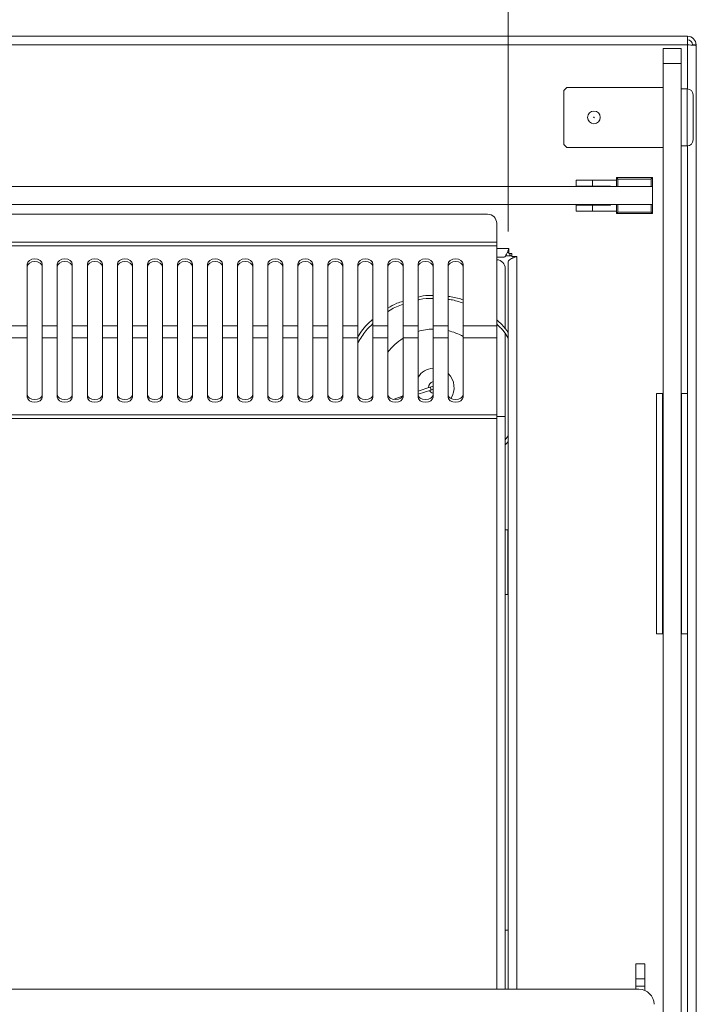
# Model space of a CAD drawing. Units: millimetres. Extents: x 0 to 586, y 0 to 420.
# Drawn here: x 248 to 271, y 356 to 388 of the extents above; entities that cross this region are included whole.
import ezdxf

# ---------------------------------------------------------------- set-up
doc = ezdxf.new("R2010")
doc.units = ezdxf.units.MM
doc.styles.add('SLDTEXTSTYLE0', font='TXT', dxfattribs={"width": 0.605})
doc.dimstyles.new('SLDDIMSTYLE0', dxfattribs={"dimtxt": 3, "dimasz": 3, "dimexe": 0, "dimexo": 0.0625, "dimgap": 0.75, "dimtad": 0, "dimtih": 1, "dimtoh": 1, "dimdec": 1, "dimlfac": 10, "dimrnd": 1e-09, "dimzin": 12, "dimdsep": 46, "dimtxsty": 'SLDTEXTSTYLE0', "dimsah": 1, "dimcen": 0.09, "dimadec": 0, "dimazin": 3, "dimtfac": 1, "dimtofl": 0, "dimtmove": 0, "dimatfit": 3, "dimfxl": 0, "dimfrac": 2, "dimtolj": 1, "dimtzin": 12, "dimarcsym": 0})
doc.dimstyles.new('SLDDIMSTYLE1', dxfattribs={"dimtxt": 3, "dimasz": 3, "dimexe": 0, "dimexo": 0.0625, "dimgap": 0.75, "dimtad": 0, "dimdec": 1, "dimlfac": 10, "dimrnd": 1e-09, "dimzin": 12, "dimdsep": 46, "dimtxsty": 'SLDTEXTSTYLE0', "dimsah": 1, "dimcen": 0.09, "dimadec": 0, "dimazin": 3, "dimtfac": 1, "dimtofl": 0, "dimtmove": 0, "dimatfit": 3, "dimfxl": 0, "dimfrac": 2, "dimtolj": 1, "dimtzin": 12, "dimarcsym": 0})

# ---------------------------------------------------------------- blocks, each defined once
blk = doc.blocks.new('_D_1')
at = {"color": 7, "linetype": 'Continuous', "lineweight": 0}
for p, q in [((271.1, 387.89), (281.384, 387.89)), ((280.384, 387.89), (280.384, 364.919)), ((280.384, 313.09), (280.384, 337.432)), ((271.1, 313.09), (281.384, 313.09))]:
    blk.add_line(p, q, dxfattribs=at)
for points in [[(280.384, 387.89), (279.884, 384.89), (280.884, 384.89)], [(280.384, 313.09), (280.884, 316.09), (279.884, 316.09)]]:
    blk.add_solid(points, dxfattribs=at)
at = {"color": 7, "linetype": 'Continuous', "lineweight": 0, "char_height": 3, "attachment_point": 1, "rotation": 90, "style": 'SLDTEXTSTYLE0'}
for s, insert in [('- Surround', (278.819, 345.432, -7.334)), ('748', (278.819, 337.432, -7.334))]:
    blk.add_mtext(s, dxfattribs=dict(at, insert=insert))
blk = doc.blocks.new('_D_2')
at = {"color": 7, "linetype": 'Continuous', "lineweight": 0}
for p, q in [((156.634, 381.396), (156.634, 398.483)), ((264.134, 381.396), (264.134, 398.483)), ((156.634, 397.483), (264.134, 397.483))]:
    blk.add_line(p, q, dxfattribs=at)
for points in [[(156.634, 397.483), (159.634, 396.983), (159.634, 397.983)], [(264.134, 397.483), (261.134, 397.983), (261.134, 396.983)]]:
    blk.add_solid(points, dxfattribs=at)
at = {"color": 7, "linetype": 'Continuous', "lineweight": 0, "char_height": 3, "attachment_point": 1, "style": 'SLDTEXTSTYLE0'}
for s, insert in [('- Deck', (210.364, 401.35, -7.334)), ('1075', (200.073, 401.35, -7.334))]:
    blk.add_mtext(s, dxfattribs=dict(at, insert=insert))

msp = doc.modelspace()

# ---------------------------------------------------------------- linework, layer by layer
at = {"color": 7, "linetype": 'Continuous', "lineweight": 15}
for p, q in [((150.668, 387.89), (270.1, 387.89)), ((270.1, 387.89), (270.1, 387.606)), ((270.1, 387.606), (150.668, 387.606)), ((269.284, 387.49), (269.884, 387.49)), ((269.284, 386.99), (269.284, 387.49)), ((269.884, 387.49), (269.884, 386.99)), ((270.264, 387.606), (270.384, 387.606)), ((270.264, 387.606), (270.264, 387.596)), ((270.384, 387.606), (270.384, 387.589)), ((270.384, 387.589), (270.384, 313.374)), ((269.884, 386.99), (269.284, 386.99)), ((269.284, 386.19), (269.284, 386.99)), ((269.884, 324.428), (269.884, 386.99)), ((266.084, 386.19), (265.984, 386.09)), ((265.984, 386.09), (265.984, 384.29)), ((269.284, 386.19), (266.084, 386.19)), ((269.284, 384.19), (269.284, 386.19)), ((270.084, 386.14), (269.884, 386.14)), ((270.284, 385.94), (270.284, 384.44)), ((265.984, 384.29), (266.084, 384.19)), ((266.084, 384.19), (269.284, 384.19)), ((269.284, 319.79), (269.284, 384.19)), ((269.884, 384.24), (270.084, 384.24)), ((267.734, 383.19), (268.934, 383.19)), ((267.734, 382.89), (267.734, 383.19)), ((268.884, 383.14), (267.784, 383.14)), ((268.934, 383.19), (268.934, 382.89)), ((151.834, 382.89), (268.934, 382.89)), ((266.394, 383.105), (266.394, 382.905)), ((266.394, 383.105), (266.934, 383.105)), ((266.394, 382.905), (266.934, 382.905)), ((266.934, 382.905), (266.934, 383.105)), ((267.734, 383.105), (266.934, 383.105)), ((267.534, 382.905), (266.934, 382.905)), ((267.534, 382.89), (267.534, 382.905)), ((268.934, 382.89), (268.934, 382.29)), ((151.834, 382.29), (268.934, 382.29)), ((266.394, 382.275), (266.394, 382.075)), ((266.394, 382.275), (266.934, 382.275)), ((266.934, 382.075), (266.934, 382.275)), ((267.534, 382.275), (266.934, 382.275)), ((267.534, 382.275), (267.534, 382.29)), ((267.734, 381.99), (267.734, 382.29)), ((268.934, 382.29), (268.934, 381.99)), ((263.45, 381.969), (157.318, 381.969)), ((266.394, 382.075), (266.934, 382.075)), ((267.734, 382.075), (266.934, 382.075)), ((268.934, 381.99), (267.734, 381.99)), ((267.784, 382.04), (268.884, 382.04)), ((263.75, 381.669), (263.75, 381.036)), ((263.75, 381.036), (157.018, 381.036)), ((263.75, 380.922), (157.018, 380.922)), ((263.75, 381.036), (263.75, 380.922)), ((263.75, 380.922), (263.75, 378.259)), ((264.154, 380.824), (264.154, 380.66)), ((263.99, 380.54), (263.75, 380.54)), ((264.254, 380.586), (264.048, 380.586)), ((264.154, 380.69), (264.102, 380.69)), ((264.254, 380.66), (264.154, 380.66)), ((264.184, 380.589), (264.184, 380.66)), ((264.203, 380.62), (264.203, 380.588)), ((264.254, 380.56), (264.254, 380.66)), ((264.254, 380.56), (264.418, 380.56)), ((264.284, 380.56), (264.284, 380.509)), ((248.134, 380.301), (248.134, 378.259)), ((248.634, 378.259), (248.634, 380.301)), ((249.134, 380.301), (249.134, 378.259)), ((249.634, 378.259), (249.634, 380.301)), ((250.134, 380.301), (250.134, 378.259)), ((250.634, 378.259), (250.634, 380.301)), ((251.134, 380.301), (251.134, 378.259)), ((251.634, 378.259), (251.634, 380.301)), ((252.134, 380.301), (252.134, 378.259)), ((252.634, 378.259), (252.634, 380.301)), ((253.134, 380.301), (253.134, 378.259)), ((253.634, 378.259), (253.634, 380.301)), ((254.134, 380.301), (254.134, 378.259)), ((254.634, 378.259), (254.634, 380.301)), ((255.134, 380.301), (255.134, 378.259)), ((255.634, 378.259), (255.634, 380.301)), ((256.134, 380.301), (256.134, 378.259)), ((256.634, 378.259), (256.634, 380.301)), ((257.134, 380.301), (257.134, 378.259)), ((257.634, 378.259), (257.634, 380.301)), ((258.134, 380.301), (258.134, 378.259)), ((258.634, 378.259), (258.634, 380.301)), ((259.134, 380.301), (259.134, 378.259)), ((259.634, 378.259), (259.634, 380.301)), ((260.134, 380.301), (260.134, 378.259)), ((260.634, 378.259), (260.634, 380.301)), ((261.134, 380.301), (261.134, 378.259)), ((261.634, 378.259), (261.634, 380.301)), ((262.134, 380.301), (262.134, 378.259)), ((262.634, 378.259), (262.634, 380.301)), ((264.134, 380.396), (264.134, 356.171)), ((264.034, 378.15), (264.034, 380.156)), ((248.134, 378.259), (247.634, 378.259)), ((248.134, 377.857), (248.134, 378.259)), ((249.134, 378.259), (248.634, 378.259)), ((248.634, 378.259), (248.634, 377.857)), ((249.134, 377.857), (249.134, 378.259)), ((250.134, 378.259), (249.634, 378.259)), ((249.634, 378.259), (249.634, 377.857)), ((250.134, 377.857), (250.134, 378.259)), ((251.134, 378.259), (250.634, 378.259)), ((250.634, 378.259), (250.634, 377.857)), ((251.134, 377.857), (251.134, 378.259)), ((252.134, 378.259), (251.634, 378.259)), ((251.634, 378.259), (251.634, 377.857)), ((252.134, 377.857), (252.134, 378.259)), ((253.134, 378.259), (252.634, 378.259)), ((252.634, 378.259), (252.634, 377.857)), ((253.134, 377.857), (253.134, 378.259)), ((254.134, 378.259), (253.634, 378.259)), ((253.634, 378.259), (253.634, 377.857)), ((254.134, 377.857), (254.134, 378.259)), ((255.134, 378.259), (254.634, 378.259)), ((254.634, 378.259), (254.634, 377.857)), ((255.134, 377.857), (255.134, 378.259)), ((256.134, 378.259), (255.634, 378.259)), ((255.634, 378.259), (255.634, 377.857)), ((256.134, 377.857), (256.134, 378.259)), ((257.134, 378.259), (256.634, 378.259)), ((256.634, 378.259), (256.634, 377.857)), ((257.134, 377.857), (257.134, 378.259)), ((258.134, 378.259), (257.634, 378.259)), ((257.634, 378.259), (257.634, 377.857)), ((258.134, 377.857), (258.134, 378.259)), ((259.134, 378.259), (258.634, 378.259)), ((258.634, 378.259), (258.634, 377.857)), ((259.134, 377.857), (259.134, 378.259)), ((260.134, 378.259), (259.634, 378.259)), ((259.634, 378.259), (259.634, 377.857)), ((260.134, 377.857), (260.134, 378.259)), ((261.134, 378.259), (260.634, 378.259)), ((260.634, 378.259), (260.634, 377.857)), ((261.134, 377.857), (261.134, 378.259)), ((262.134, 378.259), (261.634, 378.259)), ((261.634, 378.259), (261.634, 377.857)), ((262.134, 377.857), (262.134, 378.259)), ((263.75, 378.259), (262.634, 378.259)), ((262.634, 378.259), (262.634, 377.857)), ((263.75, 377.857), (263.75, 378.259)), ((264.034, 375.24), (264.034, 377.983)), ((248.134, 377.857), (247.634, 377.857)), ((248.134, 377.857), (248.134, 375.885)), ((249.134, 377.857), (248.634, 377.857)), ((248.634, 375.885), (248.634, 377.857)), ((249.134, 377.857), (249.134, 375.885)), ((250.134, 377.857), (249.634, 377.857)), ((249.634, 375.885), (249.634, 377.857)), ((250.134, 377.857), (250.134, 375.885)), ((251.134, 377.857), (250.634, 377.857)), ((250.634, 375.885), (250.634, 377.857)), ((251.134, 377.857), (251.134, 375.885)), ((252.134, 377.857), (251.634, 377.857)), ((251.634, 375.885), (251.634, 377.857)), ((252.134, 377.857), (252.134, 375.885)), ((253.134, 377.857), (252.634, 377.857)), ((252.634, 375.885), (252.634, 377.857)), ((253.134, 377.857), (253.134, 375.885)), ((254.134, 377.857), (253.634, 377.857)), ((253.634, 375.885), (253.634, 377.857)), ((254.134, 377.857), (254.134, 375.885)), ((255.134, 377.857), (254.634, 377.857)), ((254.634, 375.885), (254.634, 377.857)), ((255.134, 377.857), (255.134, 375.885)), ((256.134, 377.857), (255.634, 377.857)), ((255.634, 375.885), (255.634, 377.857)), ((256.134, 377.857), (256.134, 375.885)), ((257.134, 377.857), (256.634, 377.857)), ((256.634, 375.885), (256.634, 377.857)), ((257.134, 377.857), (257.134, 375.885)), ((258.134, 377.857), (257.634, 377.857)), ((257.634, 375.885), (257.634, 377.857)), ((258.134, 377.857), (258.134, 375.885)), ((259.134, 377.857), (258.634, 377.857)), ((258.634, 375.885), (258.634, 377.857)), ((259.134, 377.857), (259.134, 375.885)), ((260.134, 377.857), (259.634, 377.857)), ((259.634, 375.885), (259.634, 377.857)), ((260.134, 377.857), (260.134, 375.885)), ((261.134, 377.857), (260.634, 377.857)), ((260.634, 375.885), (260.634, 377.857)), ((261.134, 377.857), (261.134, 375.885)), ((262.134, 377.857), (261.634, 377.857)), ((261.634, 375.885), (261.634, 377.857)), ((262.134, 377.857), (262.134, 375.885)), ((263.75, 377.857), (262.634, 377.857)), ((262.634, 375.885), (262.634, 377.857)), ((263.75, 375.289), (263.75, 377.857)), ((260.617, 375.909), (260.307, 375.806)), ((261.529, 376.211), (261.134, 376.08)), ((261.134, 375.975), (261.561, 376.116)), ((261.484, 376.196), (261.484, 376.204)), ((269.069, 375.998), (269.069, 367.998)), ((269.069, 375.998), (269.269, 375.998)), ((269.269, 375.998), (269.269, 367.998)), ((269.269, 375.998), (269.284, 375.998)), ((269.884, 375.998), (269.899, 375.998)), ((269.899, 375.998), (269.899, 367.998)), ((269.899, 375.998), (270.099, 375.998)), ((270.099, 375.998), (270.099, 367.998)), ((263.75, 375.289), (157.018, 375.289)), ((263.75, 375.171), (263.75, 375.289)), ((263.75, 375.171), (157.018, 375.171)), ((263.75, 375.24), (264.034, 375.24)), ((264.034, 356.171), (264.034, 375.24)), ((264.134, 374.593), (264.034, 374.462)), ((264.124, 371.465), (264.034, 371.465)), ((264.124, 371.465), (264.124, 369.315)), ((264.124, 371.465), (264.131, 371.465)), ((264.131, 371.04), (264.131, 369.74)), ((264.034, 369.315), (264.124, 369.315)), ((264.131, 369.315), (264.124, 369.315)), ((269.069, 367.998), (269.269, 367.998)), ((269.269, 367.998), (269.284, 367.998)), ((269.884, 367.998), (269.899, 367.998)), ((269.899, 367.998), (270.099, 367.998)), ((268.679, 357.021), (268.379, 357.021)), ((268.379, 357.021), (268.379, 356.521)), ((268.679, 357.021), (268.679, 356.521)), ((268.679, 356.521), (268.379, 356.521)), ((268.379, 356.521), (268.379, 356.271)), ((268.679, 356.271), (268.379, 356.271)), ((268.379, 356.271), (268.379, 356.171)), ((268.679, 356.521), (268.679, 356.271)), ((268.679, 356.271), (268.679, 356.131)), ((268.484, 356.171), (152.284, 356.171))]:
    msp.add_line(p, q, dxfattribs=at)
at = {"color": 8, "linetype": 'Continuous', "lineweight": 15}
for p, q in [((270.1, 386.14), (270.1, 387.606)), ((270.084, 384.24), (270.084, 386.14)), ((270.1, 351.04), (270.1, 384.241)), ((267.784, 383.14), (267.784, 382.89)), ((268.884, 382.89), (268.884, 383.14)), ((267.784, 382.29), (267.784, 382.04)), ((268.884, 382.04), (268.884, 382.29)), ((263.75, 380.824), (264.154, 380.824)), ((264.184, 380.589), (264.05, 380.589)), ((264.184, 380.589), (264.184, 380.586)), ((264.418, 380.56), (264.418, 356.171)), ((261.534, 376.21), (261.529, 376.211)), ((263.75, 356.171), (263.75, 375.171)), ((264.034, 358.134), (264.134, 358.134)), ((264.034, 358.134), (264.134, 358.134))]:
    msp.add_line(p, q, dxfattribs=at)
at = {"color": 7, "linetype": 'Continuous', "lineweight": 15, "flags": 128}
for points in [[(270.384, 387.589), (270.379, 387.589), (270.362, 387.59), (270.336, 387.592), (270.301, 387.594), (270.258, 387.596), (270.209, 387.599), (270.155, 387.603), (270.1, 387.606)], [(267.784, 383.14), (267.774, 383.15), (267.765, 383.159), (267.756, 383.168), (267.749, 383.176), (267.742, 383.182), (267.738, 383.186), (267.735, 383.189), (267.734, 383.19)], [(268.934, 383.19), (268.933, 383.19), (268.931, 383.187), (268.927, 383.184), (268.922, 383.179), (268.916, 383.172), (268.909, 383.165), (268.901, 383.157), (268.893, 383.149), (268.884, 383.14)], [(267.784, 382.04), (267.774, 382.031), (267.765, 382.021), (267.756, 382.012), (267.749, 382.005), (267.742, 381.999), (267.738, 381.994), (267.735, 381.991), (267.734, 381.99)], [(268.934, 381.99), (268.933, 381.991), (268.93, 381.994), (268.926, 381.999), (268.919, 382.005), (268.912, 382.012), (268.903, 382.021), (268.894, 382.031), (268.884, 382.04)], [(248.634, 380.301), (248.615, 380.37), (248.561, 380.429), (248.48, 380.468), (248.384, 380.481), (248.288, 380.468), (248.207, 380.429), (248.153, 380.37), (248.134, 380.301)], [(248.634, 380.218), (248.615, 380.287), (248.561, 380.345), (248.48, 380.384), (248.384, 380.398), (248.288, 380.384), (248.207, 380.345), (248.153, 380.287), (248.134, 380.218)], [(249.634, 380.301), (249.615, 380.37), (249.561, 380.429), (249.48, 380.468), (249.384, 380.481), (249.288, 380.468), (249.207, 380.429), (249.153, 380.37), (249.134, 380.301)], [(249.634, 380.218), (249.615, 380.287), (249.561, 380.345), (249.48, 380.384), (249.384, 380.398), (249.288, 380.384), (249.207, 380.345), (249.153, 380.287), (249.134, 380.218)], [(250.634, 380.301), (250.615, 380.37), (250.561, 380.429), (250.48, 380.468), (250.384, 380.481), (250.288, 380.468), (250.207, 380.429), (250.153, 380.37), (250.134, 380.301)], [(250.634, 380.218), (250.615, 380.287), (250.561, 380.345), (250.48, 380.384), (250.384, 380.398), (250.288, 380.384), (250.207, 380.345), (250.153, 380.287), (250.134, 380.218)], [(251.634, 380.301), (251.615, 380.37), (251.561, 380.429), (251.48, 380.468), (251.384, 380.481), (251.288, 380.468), (251.207, 380.429), (251.153, 380.37), (251.134, 380.301)], [(251.634, 380.218), (251.615, 380.287), (251.561, 380.345), (251.48, 380.384), (251.384, 380.398), (251.288, 380.384), (251.207, 380.345), (251.153, 380.287), (251.134, 380.218)], [(252.634, 380.301), (252.615, 380.37), (252.561, 380.429), (252.48, 380.468), (252.384, 380.481), (252.288, 380.468), (252.207, 380.429), (252.153, 380.37), (252.134, 380.301)], [(252.634, 380.218), (252.615, 380.287), (252.561, 380.345), (252.48, 380.384), (252.384, 380.398), (252.288, 380.384), (252.207, 380.345), (252.153, 380.287), (252.134, 380.218)], [(253.634, 380.301), (253.615, 380.37), (253.561, 380.429), (253.48, 380.468), (253.384, 380.481), (253.288, 380.468), (253.207, 380.429), (253.153, 380.37), (253.134, 380.301)], [(253.634, 380.218), (253.615, 380.287), (253.561, 380.345), (253.48, 380.384), (253.384, 380.398), (253.288, 380.384), (253.207, 380.345), (253.153, 380.287), (253.134, 380.218)], [(254.634, 380.301), (254.615, 380.37), (254.561, 380.429), (254.48, 380.468), (254.384, 380.481), (254.288, 380.468), (254.207, 380.429), (254.153, 380.37), (254.134, 380.301)], [(254.634, 380.218), (254.615, 380.287), (254.561, 380.345), (254.48, 380.384), (254.384, 380.398), (254.288, 380.384), (254.207, 380.345), (254.153, 380.287), (254.134, 380.218)], [(255.634, 380.301), (255.615, 380.37), (255.561, 380.429), (255.48, 380.468), (255.384, 380.481), (255.288, 380.468), (255.207, 380.429), (255.153, 380.37), (255.134, 380.301)], [(255.634, 380.218), (255.615, 380.287), (255.561, 380.345), (255.48, 380.384), (255.384, 380.398), (255.288, 380.384), (255.207, 380.345), (255.153, 380.287), (255.134, 380.218)], [(256.634, 380.301), (256.615, 380.37), (256.561, 380.429), (256.48, 380.468), (256.384, 380.481), (256.288, 380.468), (256.207, 380.429), (256.153, 380.37), (256.134, 380.301)], [(256.634, 380.218), (256.615, 380.287), (256.561, 380.345), (256.48, 380.384), (256.384, 380.398), (256.288, 380.384), (256.207, 380.345), (256.153, 380.287), (256.134, 380.218)], [(257.634, 380.301), (257.615, 380.37), (257.561, 380.429), (257.48, 380.468), (257.384, 380.481), (257.288, 380.468), (257.207, 380.429), (257.153, 380.37), (257.134, 380.301)], [(257.634, 380.218), (257.615, 380.287), (257.561, 380.345), (257.48, 380.384), (257.384, 380.398), (257.288, 380.384), (257.207, 380.345), (257.153, 380.287), (257.134, 380.218)], [(258.634, 380.301), (258.615, 380.37), (258.561, 380.429), (258.48, 380.468), (258.384, 380.481), (258.288, 380.468), (258.207, 380.429), (258.153, 380.37), (258.134, 380.301)], [(258.634, 380.218), (258.615, 380.287), (258.561, 380.345), (258.48, 380.384), (258.384, 380.398), (258.288, 380.384), (258.207, 380.345), (258.153, 380.287), (258.134, 380.218)], [(259.634, 380.301), (259.615, 380.37), (259.561, 380.429), (259.48, 380.468), (259.384, 380.481), (259.288, 380.468), (259.207, 380.429), (259.153, 380.37), (259.134, 380.301)], [(259.634, 380.218), (259.615, 380.287), (259.561, 380.345), (259.48, 380.384), (259.384, 380.398), (259.288, 380.384), (259.207, 380.345), (259.153, 380.287), (259.134, 380.218)], [(260.634, 380.301), (260.615, 380.37), (260.561, 380.429), (260.48, 380.468), (260.384, 380.481), (260.288, 380.468), (260.207, 380.429), (260.153, 380.37), (260.134, 380.301)], [(260.634, 380.218), (260.615, 380.287), (260.561, 380.345), (260.48, 380.384), (260.384, 380.398), (260.288, 380.384), (260.207, 380.345), (260.153, 380.287), (260.134, 380.218)], [(261.634, 380.301), (261.615, 380.37), (261.561, 380.429), (261.48, 380.468), (261.384, 380.481), (261.288, 380.468), (261.207, 380.429), (261.153, 380.37), (261.134, 380.301)], [(261.634, 380.218), (261.615, 380.287), (261.561, 380.345), (261.48, 380.384), (261.384, 380.398), (261.288, 380.384), (261.207, 380.345), (261.153, 380.287), (261.134, 380.218)], [(262.634, 380.301), (262.615, 380.37), (262.561, 380.429), (262.48, 380.468), (262.384, 380.481), (262.288, 380.468), (262.207, 380.429), (262.153, 380.37), (262.134, 380.301)], [(262.634, 380.218), (262.615, 380.287), (262.561, 380.345), (262.48, 380.384), (262.384, 380.398), (262.288, 380.384), (262.207, 380.345), (262.153, 380.287), (262.134, 380.218)], [(248.134, 375.972), (248.153, 375.905), (248.207, 375.849), (248.288, 375.811), (248.384, 375.798), (248.48, 375.811), (248.561, 375.849), (248.615, 375.905), (248.634, 375.972)], [(249.134, 375.972), (249.153, 375.905), (249.207, 375.849), (249.288, 375.811), (249.384, 375.798), (249.48, 375.811), (249.561, 375.849), (249.615, 375.905), (249.634, 375.972)], [(250.134, 375.972), (250.153, 375.905), (250.207, 375.849), (250.288, 375.811), (250.384, 375.798), (250.48, 375.811), (250.561, 375.849), (250.615, 375.905), (250.634, 375.972)], [(251.134, 375.972), (251.153, 375.905), (251.207, 375.849), (251.288, 375.811), (251.384, 375.798), (251.48, 375.811), (251.561, 375.849), (251.615, 375.905), (251.634, 375.972)], [(252.134, 375.972), (252.153, 375.905), (252.207, 375.849), (252.288, 375.811), (252.384, 375.798), (252.48, 375.811), (252.561, 375.849), (252.615, 375.905), (252.634, 375.972)], [(253.134, 375.972), (253.153, 375.905), (253.207, 375.849), (253.288, 375.811), (253.384, 375.798), (253.48, 375.811), (253.561, 375.849), (253.615, 375.905), (253.634, 375.972)], [(254.134, 375.972), (254.153, 375.905), (254.207, 375.849), (254.288, 375.811), (254.384, 375.798), (254.48, 375.811), (254.561, 375.849), (254.615, 375.905), (254.634, 375.972)], [(255.134, 375.972), (255.153, 375.905), (255.207, 375.849), (255.288, 375.811), (255.384, 375.798), (255.48, 375.811), (255.561, 375.849), (255.615, 375.905), (255.634, 375.972)], [(256.134, 375.972), (256.153, 375.905), (256.207, 375.849), (256.288, 375.811), (256.384, 375.798), (256.48, 375.811), (256.561, 375.849), (256.615, 375.905), (256.634, 375.972)], [(257.134, 375.972), (257.153, 375.905), (257.207, 375.849), (257.288, 375.811), (257.384, 375.798), (257.48, 375.811), (257.561, 375.849), (257.615, 375.905), (257.634, 375.972)], [(258.134, 375.972), (258.153, 375.905), (258.207, 375.849), (258.288, 375.811), (258.384, 375.798), (258.48, 375.811), (258.561, 375.849), (258.615, 375.905), (258.634, 375.972)], [(259.134, 375.972), (259.153, 375.905), (259.207, 375.849), (259.288, 375.811), (259.384, 375.798), (259.48, 375.811), (259.561, 375.849), (259.615, 375.905), (259.634, 375.972)], [(260.134, 375.972), (260.153, 375.905), (260.207, 375.849), (260.288, 375.811), (260.384, 375.798), (260.48, 375.811), (260.561, 375.849), (260.615, 375.905), (260.634, 375.972)], [(261.134, 375.972), (261.153, 375.905), (261.207, 375.849), (261.288, 375.811), (261.384, 375.798), (261.48, 375.811), (261.561, 375.849), (261.615, 375.905), (261.634, 375.972)], [(262.134, 375.972), (262.153, 375.905), (262.207, 375.849), (262.288, 375.811), (262.384, 375.798), (262.48, 375.811), (262.561, 375.849), (262.615, 375.905), (262.634, 375.972)], [(248.134, 375.885), (248.153, 375.819), (248.207, 375.762), (248.288, 375.725), (248.384, 375.712), (248.48, 375.725), (248.561, 375.762), (248.615, 375.819), (248.634, 375.885)], [(249.134, 375.885), (249.153, 375.819), (249.207, 375.762), (249.288, 375.725), (249.384, 375.712), (249.48, 375.725), (249.561, 375.762), (249.615, 375.819), (249.634, 375.885)], [(250.134, 375.885), (250.153, 375.819), (250.207, 375.762), (250.288, 375.725), (250.384, 375.712), (250.48, 375.725), (250.561, 375.762), (250.615, 375.819), (250.634, 375.885)], [(251.134, 375.885), (251.153, 375.819), (251.207, 375.762), (251.288, 375.725), (251.384, 375.712), (251.48, 375.725), (251.561, 375.762), (251.615, 375.819), (251.634, 375.885)], [(252.134, 375.885), (252.153, 375.819), (252.207, 375.762), (252.288, 375.725), (252.384, 375.712), (252.48, 375.725), (252.561, 375.762), (252.615, 375.819), (252.634, 375.885)], [(253.134, 375.885), (253.153, 375.819), (253.207, 375.762), (253.288, 375.725), (253.384, 375.712), (253.48, 375.725), (253.561, 375.762), (253.615, 375.819), (253.634, 375.885)], [(254.134, 375.885), (254.153, 375.819), (254.207, 375.762), (254.288, 375.725), (254.384, 375.712), (254.48, 375.725), (254.561, 375.762), (254.615, 375.819), (254.634, 375.885)], [(255.134, 375.885), (255.153, 375.819), (255.207, 375.762), (255.288, 375.725), (255.384, 375.712), (255.48, 375.725), (255.561, 375.762), (255.615, 375.819), (255.634, 375.885)], [(256.134, 375.885), (256.153, 375.819), (256.207, 375.762), (256.288, 375.725), (256.384, 375.712), (256.48, 375.725), (256.561, 375.762), (256.615, 375.819), (256.634, 375.885)], [(257.134, 375.885), (257.153, 375.819), (257.207, 375.762), (257.288, 375.725), (257.384, 375.712), (257.48, 375.725), (257.561, 375.762), (257.615, 375.819), (257.634, 375.885)], [(258.134, 375.885), (258.153, 375.819), (258.207, 375.762), (258.288, 375.725), (258.384, 375.712), (258.48, 375.725), (258.561, 375.762), (258.615, 375.819), (258.634, 375.885)], [(259.134, 375.885), (259.153, 375.819), (259.207, 375.762), (259.288, 375.725), (259.384, 375.712), (259.48, 375.725), (259.561, 375.762), (259.615, 375.819), (259.634, 375.885)], [(260.134, 375.885), (260.153, 375.819), (260.207, 375.762), (260.288, 375.725), (260.384, 375.712), (260.48, 375.725), (260.561, 375.762), (260.615, 375.819), (260.634, 375.885)], [(261.134, 375.885), (261.153, 375.819), (261.207, 375.762), (261.288, 375.725), (261.384, 375.712), (261.48, 375.725), (261.561, 375.762), (261.615, 375.819), (261.634, 375.885)], [(262.134, 375.885), (262.153, 375.819), (262.207, 375.762), (262.288, 375.725), (262.384, 375.712), (262.48, 375.725), (262.561, 375.762), (262.615, 375.819), (262.634, 375.885)]]:
    msp.add_lwpolyline(points, dxfattribs=at)
at = {"color": 8, "linetype": 'Continuous', "lineweight": 15, "flags": 128}
msp.add_lwpolyline([(261.561, 376.116), (261.562, 376.117), (261.565, 376.124), (261.565, 376.137), (261.562, 376.154), (261.556, 376.172), (261.549, 376.19), (261.541, 376.203), (261.534, 376.21)], dxfattribs=at)
at = {"color": 7, "linetype": 'Continuous', "lineweight": 15}
for radius in [0.21, 0.01]:
    msp.add_circle((266.984, 385.19), radius, dxfattribs=at)
for centre, radius, start, end in [((270.1, 387.606), 0.284, 0, 90), ((270.1, 387.606), 0.164, 0, 90), ((270.084, 385.94), 0.2, 0, 90), ((270.084, 384.44), 0.2, 270, 0), ((263.45, 381.669), 0.3, 0, 90), ((263.734, 380.156), 0.3, 0, 86.9428), ((261.684, 376.197), 1.95, 91.469, 106.3801), ((261.684, 376.197), 1.95, 60.8478, 76.6605), ((261.684, 376.197), 1.95, 122.5745, 142.6391), ((261.684, 376.197), 0.65, 94.4102, 147.7896), ((261.684, 376.197), 0.65, 326.3667, 46.1954), ((261.684, 376.204), 0.2, 104.4746, 179.9941), ((261.684, 376.204), 0.2, 211.3834, 255.5258), ((268.484, 355.671), 0.5, 0, 90)]:
    msp.add_arc(centre, radius, start, end, dxfattribs=at)
for points, knots in [([(264.154, 380.824), (264.142, 380.79), (264.116, 380.722), (264.079, 380.633), (264.041, 380.569), (264.012, 380.543), (263.995, 380.541), (263.99, 380.54)], [0, 0, 0, 0, 0.228778, 0.457626, 0.686474, 0.91532, 1, 1, 1, 1]), ([(264.134, 380.396), (264.138, 380.409), (264.145, 380.434), (264.2, 380.471), (264.281, 380.509), (264.359, 380.539), (264.405, 380.556), (264.418, 380.56)], [0, 0, 0, 0, 0.228777, 0.457629, 0.686473, 0.915326, 1, 1, 1, 1]), ([(264.254, 380.588), (264.244, 380.588), (264.223, 380.588), (264.197, 380.588), (264.184, 380.589)], [0, 0, 0, 0, 0.4944133, 1, 1, 1, 1]), ([(261.634, 379.263), (261.583, 379.265), (261.415, 379.274), (261.249, 379.237), (261.134, 379.211)], [0, 0, 0, 0, 0.303265, 1, 1, 1, 1]), ([(262.634, 379.114), (262.606, 379.126), (262.447, 379.192), (262.275, 379.214), (262.134, 379.232)], [0, 0, 0, 0, 0.177494, 1, 1, 1, 1]), ([(260.634, 379.074), (260.565, 379.053), (260.387, 378.997), (260.23, 378.898), (260.134, 378.837)], [0, 0, 0, 0, 0.390449, 1, 1, 1, 1]), ([(260.134, 378.725), (260.158, 378.743), (260.31, 378.852), (260.486, 378.919), (260.634, 378.975)], [0, 0, 0, 0, 0.161577, 1, 1, 1, 1]), ([(261.134, 379.117), (261.152, 379.122), (261.314, 379.166), (261.484, 379.166), (261.634, 379.166)], [0, 0, 0, 0, 0.113191, 1, 1, 1, 1]), ([(262.134, 379.131), (262.167, 379.129), (262.339, 379.115), (262.502, 379.056), (262.634, 379.008)], [0, 0, 0, 0, 0.19086, 1, 1, 1, 1]), ([(259.634, 378.469), (259.6, 378.442), (259.421, 378.297), (259.256, 378.094), (259.147, 377.911), (259.134, 377.889)], [0, 0, 0, 0, 0.1687127, 0.8985759, 1, 1, 1, 1]), ([(259.134, 377.693), (259.216, 377.831), (259.355, 378.065), (259.553, 378.251), (259.634, 378.328)], [0, 0, 0, 0, 0.589756, 1, 1, 1, 1]), ([(264.134, 378.021), (264.067, 378.118), (263.957, 378.277), (263.809, 378.402), (263.75, 378.451)], [0, 0, 0, 0, 0.605405, 1, 1, 1, 1]), ([(263.75, 378.315), (263.835, 378.234), (263.984, 378.094), (264.089, 377.919), (264.134, 377.844)], [0, 0, 0, 0, 0.575, 1, 1, 1, 1]), ([(261.626, 376.242), (261.625, 376.242), (261.612, 376.238), (261.577, 376.227), (261.543, 376.215), (261.529, 376.211)], [0, 0, 0, 0, 0.050982, 0.638653, 1, 1, 1, 1]), ([(261.561, 376.116), (261.573, 376.12), (261.601, 376.129), (261.622, 376.136), (261.634, 376.14)], [0, 0, 0, 0, 0.447965, 1, 1, 1, 1]), ([(264.034, 374.289), (264.05, 374.305), (264.09, 374.344), (264.118, 374.393), (264.134, 374.422)], [0, 0, 0, 0, 0.401962, 1, 1, 1, 1])]:
    msp.add_open_spline(points, degree=3, knots=knots, dxfattribs=at)

# ---------------------------------------------------------------- dimensions: what is measured, and where the dimension line sits
at = {"color": 7, "linetype": 'Continuous', "lineweight": 0}
dim = msp.add_linear_dim(base=(264.134, 399.785), p1=(156.634, 380.396), p2=(264.134, 380.396), text='<> - Deck', dimstyle='SLDDIMSTYLE0', dxfattribs=at)
dim.commit()
dim.dimension.update_dxf_attribs({"geometry": '_D_2', "text_midpoint": (211.183, 399.785), "dimtype": 160})
dim = msp.add_linear_dim(base=(280.384, 387.89), p1=(270.1, 313.09), p2=(270.1, 387.89), angle=90, text='<> - Surround', dimstyle='SLDDIMSTYLE1', dxfattribs=at)
dim.commit()
dim.dimension.update_dxf_attribs({"geometry": '_D_1', "text_midpoint": (280.384, 351.175), "dimtype": 160})

doc.saveas('drawing.dxf')
